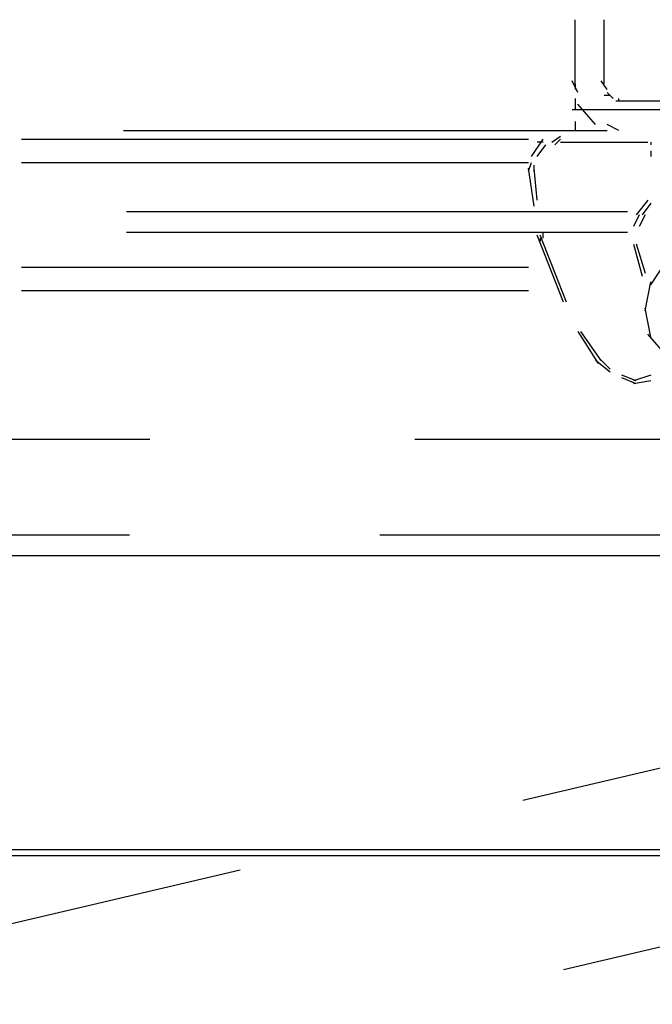
# Model space of a CAD drawing. Units: inches. Extents: x 0 to 11, y 0 to 11.2.
# Drawn here: x 2.8 to 3, y 1.3 to 1.5 of the extents above; entities that cross this region are included whole.
import ezdxf

# ---------------------------------------------------------------- set-up
doc = ezdxf.new("R2010")
doc.units = ezdxf.units.IN
doc.header["$MEASUREMENT"] = 0
doc.layers.add('Layer 1', color=7, linetype='Continuous')

msp = doc.modelspace()

# ---------------------------------------------------------------- linework, layer by layer
at = {"layer": 'Layer 1', "color": 7, "lineweight": 25}
for points in [[(2.97448, 1.52926), (2.97448, 1.54694)], [(2.98251, 1.52926), (2.98251, 1.54694)], [(2.97527, 1.52685), (2.97368, 1.53006)], [(2.98332, 1.52766), (2.9817, 1.53006)], [(2.97448, 1.52925), (2.97448, 1.52766)], [(2.98493, 1.52524), (2.98332, 1.52685)], [(2.97448, 1.52524), (2.97448, 1.52363)], [(2.98412, 1.52605), (2.98251, 1.52605)], [(3.06851, 1.52444), (2.98573, 1.52444)], [(2.98654, 1.52444), (2.98654, 1.52524)], [(3.06449, 1.52203), (2.97367, 1.52203)], [(2.97448, 1.52363), (2.97448, 1.52203)], [(2.98011, 1.51801), (2.97527, 1.52363)], [(2.97448, 1.51881), (2.97448, 1.51641)], [(2.84991, 1.51639), (2.98331, 1.51639)], [(2.98654, 1.51639), (2.98332, 1.51801)], [(2.82178, 1.51399), (2.96161, 1.51399)], [(2.96242, 1.50917), (2.96564, 1.51399)], [(2.96564, 1.51319), (2.96403, 1.51319)], [(2.96804, 1.51319), (2.97046, 1.5148)], [(2.96885, 1.51238), (2.97046, 1.51399)], [(2.97045, 1.51319), (2.99456, 1.51319)], [(2.99537, 1.51318), (2.99537, 1.51238)], [(2.96403, 1.50917), (2.96644, 1.51238)], [(2.99537, 1.51077), (2.99537, 1.50998)], [(2.99537, 1.50998), (2.99537, 1.50917)], [(2.82178, 1.50756), (2.96161, 1.50756)], [(2.96161, 1.50514), (2.96242, 1.50756)], [(2.96322, 1.49551), (2.96161, 1.50595)], [(2.96322, 1.50514), (2.96322, 1.50676)], [(2.96403, 1.49712), (2.96322, 1.50595)], [(2.99456, 1.4971), (2.99135, 1.49309)], [(2.99537, 1.49631), (2.99296, 1.49309)], [(2.98894, 1.49389), (2.8507, 1.49389)], [(2.99216, 1.49309), (2.99055, 1.48988)], [(2.99376, 1.49309), (2.99215, 1.48988)], [(2.98894, 1.48827), (2.8507, 1.48827)], [(2.97126, 1.46898), (2.96403, 1.48746)], [(2.97207, 1.46898), (2.96483, 1.48746)], [(2.96483, 1.48666), (2.96483, 1.48587)], [(2.96564, 1.48666), (2.96564, 1.48827)], [(2.99055, 1.48505), (2.99297, 1.47622)], [(2.99135, 1.48506), (2.99376, 1.47702)], [(2.99537, 1.4738), (3.00019, 1.48103)], [(2.82178, 1.47863), (2.96161, 1.47863)], [(2.99376, 1.46658), (2.99537, 1.4746)], [(2.82178, 1.4722), (2.96161, 1.4722)], [(2.99537, 1.45934), (2.99376, 1.46737)], [(2.9809, 1.4521), (2.97528, 1.46095)], [(2.98171, 1.45291), (2.97608, 1.46095)], [(3.00019, 1.45372), (2.99456, 1.46015)], [(2.98412, 1.4505), (2.9809, 1.45371)], [(2.98412, 1.4497), (2.9801, 1.45291)], [(2.99136, 1.44728), (2.98733, 1.44889)], [(2.99135, 1.44648), (2.98733, 1.44809)], [(2.99537, 1.44889), (2.99055, 1.44728)], [(2.99537, 1.44728), (2.99056, 1.44648)], [(2.71328, 1.4312), (2.85714, 1.4312)], [(2.93028, 1.4312), (3.07494, 1.4312)], [(2.85151, 1.40468), (2.71247, 1.40468)], [(3.05966, 1.40468), (2.92063, 1.40468)], [(4.86878, 1.39906), (1.94574, 1.39906)], [(3.03876, 1.35003), (2.96001, 1.33155)], [(4.79163, 1.31788), (2.08398, 1.31788)], [(4.79163, 1.31628), (2.08398, 1.31628)], [(2.88206, 1.31227), (2.72453, 1.2753)], [(2.97126, 1.28493), (3.05003, 1.30342)]]:
    msp.add_lwpolyline(points, dxfattribs=at)

doc.saveas('drawing.dxf')
